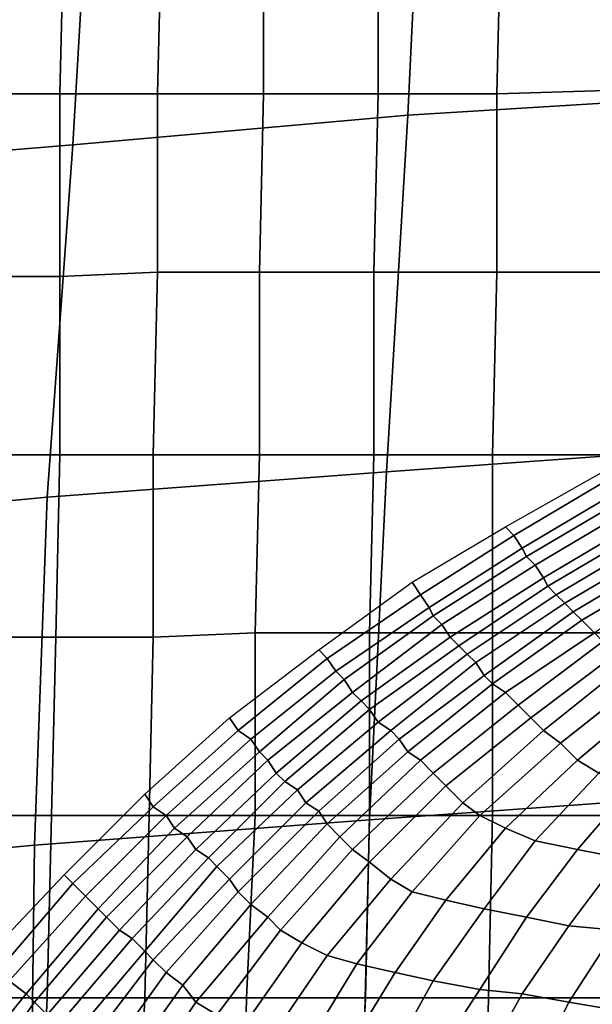
# Model space of a CAD drawing. Extents: x 0 to 0.533, y -0.174 to 0.188.
# Drawn here: x 0.109 to 0.122, y 0.037 to 0.06 of the extents above; entities that cross this region are included whole.
import ezdxf

# ---------------------------------------------------------------- set-up
doc = ezdxf.new("R2010")
doc.units = 0
doc.layers.add('COVER_1', color=7, linetype='CONTINUOUS')
doc.layers.add('PORCELAIN_1', color=7, linetype='CONTINUOUS')

msp = doc.modelspace()

# ---------------------------------------------------------------- linework, layer by layer
at = {"layer": 'COVER_1'}
for points in [[(0.1173, 0.0586, 0.3915), (0.1146, 0.0586, 0.3917), (0.1146, 0.0628, 0.3917), (0.1173, 0.0629, 0.3915)], [(0.1173, 0.0586, 0.3915), (0.1173, 0.0629, 0.3915), (0.1202, 0.0629, 0.3913), (0.1201, 0.0586, 0.3913)], [(0.1202, 0.0629, 0.3913), (0.1232, 0.0629, 0.3911), (0.1232, 0.0587, 0.3911), (0.1201, 0.0586, 0.3913)], [(0.1098, 0.0586, 0.392), (0.1077, 0.0586, 0.3922), (0.1077, 0.0628, 0.3921), (0.1099, 0.0628, 0.392)], [(0.1098, 0.0586, 0.392), (0.1099, 0.0628, 0.392), (0.1122, 0.0628, 0.3918), (0.1121, 0.0586, 0.3919)], [(0.1122, 0.0628, 0.3918), (0.1146, 0.0628, 0.3917), (0.1146, 0.0586, 0.3917), (0.1121, 0.0586, 0.3919)], [(0.1201, 0.0544, 0.3914), (0.1201, 0.0586, 0.3913), (0.1232, 0.0587, 0.3911), (0.1232, 0.0544, 0.3912)], [(0.1077, 0.0586, 0.3922), (0.1098, 0.0586, 0.392), (0.1098, 0.0543, 0.3921), (0.1077, 0.0543, 0.3922)], [(0.1121, 0.0544, 0.3919), (0.1098, 0.0543, 0.3921), (0.1098, 0.0586, 0.392), (0.1121, 0.0586, 0.3919)], [(0.1121, 0.0544, 0.3919), (0.1121, 0.0586, 0.3919), (0.1146, 0.0586, 0.3917), (0.1145, 0.0544, 0.3918)], [(0.1146, 0.0586, 0.3917), (0.1173, 0.0586, 0.3915), (0.1172, 0.0544, 0.3916), (0.1145, 0.0544, 0.3918)], [(0.1201, 0.0544, 0.3914), (0.1172, 0.0544, 0.3916), (0.1173, 0.0586, 0.3915), (0.1201, 0.0586, 0.3913)], [(0.1098, 0.0543, 0.3921), (0.1098, 0.0501, 0.3922), (0.1076, 0.0501, 0.3923), (0.1077, 0.0543, 0.3922)], [(0.1098, 0.0543, 0.3921), (0.1121, 0.0544, 0.3919), (0.112, 0.0501, 0.392), (0.1098, 0.0501, 0.3922)], [(0.1145, 0.0501, 0.3918), (0.112, 0.0501, 0.392), (0.1121, 0.0544, 0.3919), (0.1145, 0.0544, 0.3918)], [(0.1145, 0.0501, 0.3918), (0.1145, 0.0544, 0.3918), (0.1172, 0.0544, 0.3916), (0.1172, 0.0501, 0.3916)], [(0.1172, 0.0544, 0.3916), (0.1201, 0.0544, 0.3914), (0.12, 0.0501, 0.3914), (0.1172, 0.0501, 0.3916)], [(0.1231, 0.0501, 0.3912), (0.12, 0.0501, 0.3914), (0.1201, 0.0544, 0.3914), (0.1232, 0.0544, 0.3912)], [(0.1097, 0.0458, 0.3922), (0.1076, 0.0458, 0.3924), (0.1076, 0.0501, 0.3923), (0.1098, 0.0501, 0.3922)], [(0.112, 0.0501, 0.392), (0.112, 0.0458, 0.392), (0.1097, 0.0458, 0.3922), (0.1098, 0.0501, 0.3922)], [(0.112, 0.0501, 0.392), (0.1145, 0.0501, 0.3918), (0.1144, 0.0459, 0.3919), (0.112, 0.0458, 0.392)], [(0.1171, 0.0459, 0.3917), (0.1144, 0.0459, 0.3919), (0.1145, 0.0501, 0.3918), (0.1172, 0.0501, 0.3916)], [(0.1171, 0.0459, 0.3917), (0.1172, 0.0501, 0.3916), (0.12, 0.0501, 0.3914), (0.12, 0.0459, 0.3915)], [(0.12, 0.0501, 0.3914), (0.1231, 0.0501, 0.3912), (0.1231, 0.0459, 0.3913), (0.12, 0.0459, 0.3915)], [(0.1076, 0.0458, 0.3924), (0.1097, 0.0458, 0.3922), (0.1096, 0.0416, 0.3922), (0.1075, 0.0416, 0.3924)], [(0.1119, 0.0416, 0.3921), (0.1096, 0.0416, 0.3922), (0.1097, 0.0458, 0.3922), (0.112, 0.0458, 0.392)], [(0.1144, 0.0459, 0.3919), (0.1144, 0.0416, 0.3919), (0.1119, 0.0416, 0.3921), (0.112, 0.0458, 0.392)], [(0.1144, 0.0459, 0.3919), (0.1171, 0.0459, 0.3917), (0.1171, 0.0416, 0.3917), (0.1144, 0.0416, 0.3919)], [(0.12, 0.0416, 0.3915), (0.1171, 0.0416, 0.3917), (0.1171, 0.0459, 0.3917), (0.12, 0.0459, 0.3915)], [(0.12, 0.0416, 0.3915), (0.12, 0.0459, 0.3915), (0.1231, 0.0459, 0.3913), (0.123, 0.0416, 0.3913)], [(0.1096, 0.0416, 0.3922), (0.1095, 0.0373, 0.3923), (0.1073, 0.0373, 0.3924), (0.1075, 0.0416, 0.3924)], [(0.1096, 0.0416, 0.3922), (0.1119, 0.0416, 0.3921), (0.1118, 0.0373, 0.3921), (0.1095, 0.0373, 0.3923)], [(0.1142, 0.0373, 0.392), (0.1118, 0.0373, 0.3921), (0.1119, 0.0416, 0.3921), (0.1144, 0.0416, 0.3919)], [(0.1171, 0.0416, 0.3917), (0.117, 0.0373, 0.3918), (0.1142, 0.0373, 0.392), (0.1144, 0.0416, 0.3919)], [(0.1171, 0.0416, 0.3917), (0.12, 0.0416, 0.3915), (0.1199, 0.0373, 0.3916), (0.117, 0.0373, 0.3918)], [(0.123, 0.0373, 0.3914), (0.1199, 0.0373, 0.3916), (0.12, 0.0416, 0.3915), (0.123, 0.0416, 0.3913)], [(0.1093, 0.0331, 0.3923), (0.1071, 0.0331, 0.3925), (0.1073, 0.0373, 0.3924), (0.1095, 0.0373, 0.3923)], [(0.1118, 0.0373, 0.3921), (0.1116, 0.033, 0.3922), (0.1093, 0.0331, 0.3923), (0.1095, 0.0373, 0.3923)], [(0.1118, 0.0373, 0.3921), (0.1142, 0.0373, 0.392), (0.1141, 0.033, 0.392), (0.1116, 0.033, 0.3922)], [(0.1168, 0.033, 0.3918), (0.1141, 0.033, 0.392), (0.1142, 0.0373, 0.392), (0.117, 0.0373, 0.3918)], [(0.1199, 0.0373, 0.3916), (0.1198, 0.033, 0.3916), (0.1168, 0.033, 0.3918), (0.117, 0.0373, 0.3918)], [(0.1199, 0.0373, 0.3916), (0.123, 0.0373, 0.3914), (0.123, 0.033, 0.3914), (0.1198, 0.033, 0.3916)]]:
    msp.add_3dface(points, dxfattribs=at)
at = {"layer": 'PORCELAIN_1'}
for points in [[(0.1262, 0.0586, 0.3476), (0.118, 0.0581, 0.3476), (0.1184, 0.0665, 0.3476), (0.1266, 0.067, 0.3476)], [(0.1106, 0.0659, 0.3476), (0.1184, 0.0665, 0.3476), (0.118, 0.0581, 0.3476), (0.1101, 0.0574, 0.3476)], [(0.1106, 0.0659, 0.3476), (0.1101, 0.0574, 0.3476), (0.1028, 0.0568, 0.3476), (0.1032, 0.0654, 0.3476)], [(0.118, 0.0581, 0.3476), (0.1262, 0.0586, 0.3476), (0.1259, 0.0503, 0.3476), (0.1175, 0.0497, 0.3476)], [(0.118, 0.0581, 0.3476), (0.1175, 0.0497, 0.3476), (0.1095, 0.0491, 0.3476), (0.1101, 0.0574, 0.3476)], [(0.1095, 0.0491, 0.3476), (0.1021, 0.0484, 0.3476), (0.1028, 0.0568, 0.3476), (0.1101, 0.0574, 0.3476)], [(0.1259, 0.0503, 0.3476), (0.1255, 0.0421, 0.3476), (0.1171, 0.0415, 0.3476), (0.1175, 0.0497, 0.3476)], [(0.1171, 0.0415, 0.3476), (0.1092, 0.0409, 0.3476), (0.1095, 0.0491, 0.3476), (0.1175, 0.0497, 0.3476)], [(0.1226, 0.0497, 0.0994), (0.1227, 0.0495, 0.0971), (0.1205, 0.0482, 0.0971), (0.1203, 0.0484, 0.0994)], [(0.1205, 0.0482, 0.0971), (0.1227, 0.0495, 0.0971), (0.1229, 0.0492, 0.0949), (0.1207, 0.0479, 0.0949)], [(0.1208, 0.0477, 0.0927), (0.1207, 0.0479, 0.0949), (0.1229, 0.0492, 0.0949), (0.123, 0.049, 0.0927)], [(0.1021, 0.0484, 0.3476), (0.1095, 0.0491, 0.3476), (0.1092, 0.0409, 0.3476), (0.1017, 0.0402, 0.3476)], [(0.1232, 0.0488, 0.0904), (0.121, 0.0475, 0.0904), (0.1208, 0.0477, 0.0927), (0.123, 0.049, 0.0927)], [(0.121, 0.0475, 0.0904), (0.1232, 0.0488, 0.0904), (0.1234, 0.0485, 0.0882), (0.1212, 0.0472, 0.0882)], [(0.1234, 0.0485, 0.0882), (0.1235, 0.0483, 0.086), (0.1213, 0.047, 0.0859), (0.1212, 0.0472, 0.0882)], [(0.1203, 0.0484, 0.0994), (0.1205, 0.0482, 0.0971), (0.1183, 0.0468, 0.0971), (0.1181, 0.0471, 0.0994)], [(0.1237, 0.0481, 0.0838), (0.1215, 0.0468, 0.0837), (0.1213, 0.047, 0.0859), (0.1235, 0.0483, 0.086)], [(0.1185, 0.0465, 0.0949), (0.1183, 0.0468, 0.0971), (0.1205, 0.0482, 0.0971), (0.1207, 0.0479, 0.0949)], [(0.1215, 0.0468, 0.0837), (0.1237, 0.0481, 0.0838), (0.1239, 0.0479, 0.0816), (0.1217, 0.0466, 0.0815)], [(0.1208, 0.0477, 0.0927), (0.1186, 0.0463, 0.0926), (0.1185, 0.0465, 0.0949), (0.1207, 0.0479, 0.0949)], [(0.1219, 0.0464, 0.0793), (0.1217, 0.0466, 0.0815), (0.1239, 0.0479, 0.0816), (0.1241, 0.0477, 0.0794)], [(0.1186, 0.0463, 0.0926), (0.1208, 0.0477, 0.0927), (0.121, 0.0475, 0.0904), (0.1188, 0.0461, 0.0904)], [(0.1243, 0.0475, 0.0772), (0.1221, 0.0462, 0.0771), (0.1219, 0.0464, 0.0793), (0.1241, 0.0477, 0.0794)], [(0.121, 0.0475, 0.0904), (0.1212, 0.0472, 0.0882), (0.119, 0.0458, 0.0881), (0.1188, 0.0461, 0.0904)], [(0.1221, 0.0462, 0.0771), (0.1243, 0.0475, 0.0772), (0.1245, 0.0473, 0.075), (0.1224, 0.0459, 0.0749)], [(0.1181, 0.0471, 0.0994), (0.1183, 0.0468, 0.0971), (0.1161, 0.0453, 0.0971), (0.1159, 0.0455, 0.0994)], [(0.1213, 0.047, 0.0859), (0.1192, 0.0456, 0.0859), (0.119, 0.0458, 0.0881), (0.1212, 0.0472, 0.0882)], [(0.1192, 0.0456, 0.0859), (0.1213, 0.047, 0.0859), (0.1215, 0.0468, 0.0837), (0.1194, 0.0454, 0.0836)], [(0.1163, 0.045, 0.0949), (0.1161, 0.0453, 0.0971), (0.1183, 0.0468, 0.0971), (0.1185, 0.0465, 0.0949)], [(0.1196, 0.0452, 0.0814), (0.1194, 0.0454, 0.0836), (0.1215, 0.0468, 0.0837), (0.1217, 0.0466, 0.0815)], [(0.1163, 0.045, 0.0949), (0.1185, 0.0465, 0.0949), (0.1186, 0.0463, 0.0926), (0.1165, 0.0448, 0.0926)], [(0.1219, 0.0464, 0.0793), (0.1198, 0.0449, 0.0792), (0.1196, 0.0452, 0.0814), (0.1217, 0.0466, 0.0815)], [(0.1198, 0.0449, 0.0792), (0.1219, 0.0464, 0.0793), (0.1221, 0.0462, 0.0771), (0.12, 0.0447, 0.077)], [(0.1186, 0.0463, 0.0926), (0.1188, 0.0461, 0.0904), (0.1167, 0.0445, 0.0903), (0.1165, 0.0448, 0.0926)], [(0.1221, 0.0462, 0.0771), (0.1224, 0.0459, 0.0749), (0.1203, 0.0445, 0.0748), (0.12, 0.0447, 0.077)], [(0.119, 0.0458, 0.0881), (0.1169, 0.0443, 0.0881), (0.1167, 0.0445, 0.0903), (0.1188, 0.0461, 0.0904)], [(0.1169, 0.0443, 0.0881), (0.119, 0.0458, 0.0881), (0.1192, 0.0456, 0.0859), (0.1171, 0.0441, 0.0858)], [(0.1226, 0.0457, 0.0727), (0.1206, 0.0442, 0.0726), (0.1203, 0.0445, 0.0748), (0.1224, 0.0459, 0.0749)], [(0.1159, 0.0455, 0.0994), (0.1161, 0.0453, 0.0971), (0.114, 0.0436, 0.0971), (0.1138, 0.0439, 0.0994)], [(0.1173, 0.0438, 0.0836), (0.1171, 0.0441, 0.0858), (0.1192, 0.0456, 0.0859), (0.1194, 0.0454, 0.0836)], [(0.1206, 0.0442, 0.0726), (0.1226, 0.0457, 0.0727), (0.1229, 0.0454, 0.0706), (0.1209, 0.0439, 0.0704)], [(0.114, 0.0436, 0.0971), (0.1161, 0.0453, 0.0971), (0.1163, 0.045, 0.0949), (0.1143, 0.0434, 0.0948)], [(0.1196, 0.0452, 0.0814), (0.1176, 0.0436, 0.0813), (0.1173, 0.0438, 0.0836), (0.1194, 0.0454, 0.0836)], [(0.1212, 0.0436, 0.0683), (0.1209, 0.0439, 0.0704), (0.1229, 0.0454, 0.0706), (0.1232, 0.0452, 0.0684)], [(0.1176, 0.0436, 0.0813), (0.1196, 0.0452, 0.0814), (0.1198, 0.0449, 0.0792), (0.1178, 0.0434, 0.0791)], [(0.1235, 0.0448, 0.0663), (0.1216, 0.0433, 0.0662), (0.1212, 0.0436, 0.0683), (0.1232, 0.0452, 0.0684)], [(0.1163, 0.045, 0.0949), (0.1165, 0.0448, 0.0926), (0.1145, 0.0431, 0.0926), (0.1143, 0.0434, 0.0948)], [(0.1167, 0.0445, 0.0903), (0.1147, 0.0429, 0.0903), (0.1145, 0.0431, 0.0926), (0.1165, 0.0448, 0.0926)], [(0.1198, 0.0449, 0.0792), (0.12, 0.0447, 0.077), (0.118, 0.0431, 0.0769), (0.1178, 0.0434, 0.0791)], [(0.1216, 0.0433, 0.0662), (0.1235, 0.0448, 0.0663), (0.1239, 0.0445, 0.0643), (0.122, 0.0429, 0.0641)], [(0.1203, 0.0445, 0.0748), (0.1183, 0.0429, 0.0747), (0.118, 0.0431, 0.0769), (0.12, 0.0447, 0.077)], [(0.1147, 0.0429, 0.0903), (0.1167, 0.0445, 0.0903), (0.1169, 0.0443, 0.0881), (0.1149, 0.0426, 0.088)], [(0.1183, 0.0429, 0.0747), (0.1203, 0.0445, 0.0748), (0.1206, 0.0442, 0.0726), (0.1186, 0.0426, 0.0725)], [(0.1239, 0.0445, 0.0643), (0.1243, 0.0441, 0.0622), (0.1225, 0.0426, 0.0619), (0.122, 0.0429, 0.0641)], [(0.1151, 0.0424, 0.0857), (0.1149, 0.0426, 0.088), (0.1169, 0.0443, 0.0881), (0.1171, 0.0441, 0.0858)], [(0.1173, 0.0438, 0.0836), (0.1154, 0.0422, 0.0835), (0.1151, 0.0424, 0.0857), (0.1171, 0.0441, 0.0858)], [(0.1189, 0.0423, 0.0703), (0.1186, 0.0426, 0.0725), (0.1206, 0.0442, 0.0726), (0.1209, 0.0439, 0.0704)], [(0.1138, 0.0439, 0.0994), (0.114, 0.0436, 0.0971), (0.112, 0.0418, 0.0971), (0.1118, 0.0421, 0.0994)], [(0.1212, 0.0436, 0.0683), (0.1193, 0.0419, 0.0682), (0.1189, 0.0423, 0.0703), (0.1209, 0.0439, 0.0704)], [(0.1154, 0.0422, 0.0835), (0.1173, 0.0438, 0.0836), (0.1176, 0.0436, 0.0813), (0.1156, 0.0419, 0.0812)], [(0.112, 0.0418, 0.0971), (0.114, 0.0436, 0.0971), (0.1143, 0.0434, 0.0948), (0.1123, 0.0416, 0.0948)], [(0.1143, 0.0434, 0.0948), (0.1145, 0.0431, 0.0926), (0.1125, 0.0413, 0.0925), (0.1123, 0.0416, 0.0948)], [(0.1176, 0.0436, 0.0813), (0.1178, 0.0434, 0.0791), (0.1159, 0.0417, 0.079), (0.1156, 0.0419, 0.0812)], [(0.118, 0.0431, 0.0769), (0.1161, 0.0414, 0.0767), (0.1159, 0.0417, 0.079), (0.1178, 0.0434, 0.0791)], [(0.1193, 0.0419, 0.0682), (0.1212, 0.0436, 0.0683), (0.1216, 0.0433, 0.0662), (0.1197, 0.0416, 0.066)], [(0.1216, 0.0433, 0.0662), (0.122, 0.0429, 0.0641), (0.1203, 0.0413, 0.0638), (0.1197, 0.0416, 0.066)], [(0.1125, 0.0413, 0.0925), (0.1145, 0.0431, 0.0926), (0.1147, 0.0429, 0.0903), (0.1128, 0.0411, 0.0902)], [(0.1161, 0.0414, 0.0767), (0.118, 0.0431, 0.0769), (0.1183, 0.0429, 0.0747), (0.1164, 0.0411, 0.0745)], [(0.113, 0.0408, 0.088), (0.1128, 0.0411, 0.0902), (0.1147, 0.0429, 0.0903), (0.1149, 0.0426, 0.088)], [(0.1167, 0.0408, 0.0723), (0.1164, 0.0411, 0.0745), (0.1183, 0.0429, 0.0747), (0.1186, 0.0426, 0.0725)], [(0.1225, 0.0426, 0.0619), (0.121, 0.041, 0.0614), (0.1203, 0.0413, 0.0638), (0.122, 0.0429, 0.0641)], [(0.1151, 0.0424, 0.0857), (0.1133, 0.0406, 0.0857), (0.113, 0.0408, 0.088), (0.1149, 0.0426, 0.088)], [(0.1189, 0.0423, 0.0703), (0.1171, 0.0405, 0.0702), (0.1167, 0.0408, 0.0723), (0.1186, 0.0426, 0.0725)], [(0.121, 0.041, 0.0614), (0.1225, 0.0426, 0.0619), (0.1233, 0.0423, 0.0596), (0.122, 0.0408, 0.0591)], [(0.1133, 0.0406, 0.0857), (0.1151, 0.0424, 0.0857), (0.1154, 0.0422, 0.0835), (0.1135, 0.0404, 0.0834)], [(0.1171, 0.0405, 0.0702), (0.1189, 0.0423, 0.0703), (0.1193, 0.0419, 0.0682), (0.1176, 0.0401, 0.068)], [(0.1233, 0.0423, 0.0596), (0.1242, 0.0421, 0.0573), (0.123, 0.0406, 0.0567), (0.122, 0.0408, 0.0591)], [(0.1118, 0.0421, 0.0994), (0.112, 0.0418, 0.0971), (0.1101, 0.04, 0.0971), (0.1099, 0.0402, 0.0994)], [(0.1154, 0.0422, 0.0835), (0.1156, 0.0419, 0.0812), (0.1138, 0.0401, 0.0811), (0.1135, 0.0404, 0.0834)], [(0.1252, 0.0339, 0.3476), (0.1169, 0.0334, 0.3476), (0.1171, 0.0415, 0.3476), (0.1255, 0.0421, 0.3476)], [(0.1101, 0.04, 0.0971), (0.112, 0.0418, 0.0971), (0.1123, 0.0416, 0.0948), (0.1104, 0.0397, 0.0948)], [(0.1159, 0.0417, 0.079), (0.114, 0.0398, 0.0789), (0.1138, 0.0401, 0.0811), (0.1156, 0.0419, 0.0812)], [(0.1193, 0.0419, 0.0682), (0.1197, 0.0416, 0.066), (0.1181, 0.0398, 0.0657), (0.1176, 0.0401, 0.068)], [(0.1104, 0.0397, 0.0948), (0.1123, 0.0416, 0.0948), (0.1125, 0.0413, 0.0925), (0.1107, 0.0394, 0.0925)], [(0.114, 0.0398, 0.0789), (0.1159, 0.0417, 0.079), (0.1161, 0.0414, 0.0767), (0.1143, 0.0395, 0.0766)], [(0.1203, 0.0413, 0.0638), (0.1189, 0.0396, 0.0633), (0.1181, 0.0398, 0.0657), (0.1197, 0.0416, 0.066)], [(0.1092, 0.0409, 0.3476), (0.1171, 0.0415, 0.3476), (0.1169, 0.0334, 0.3476), (0.1091, 0.0328, 0.3476)], [(0.1109, 0.0392, 0.0902), (0.1107, 0.0394, 0.0925), (0.1125, 0.0413, 0.0925), (0.1128, 0.0411, 0.0902)], [(0.1147, 0.0392, 0.0744), (0.1143, 0.0395, 0.0766), (0.1161, 0.0414, 0.0767), (0.1164, 0.0411, 0.0745)], [(0.1189, 0.0396, 0.0633), (0.1203, 0.0413, 0.0638), (0.121, 0.041, 0.0614), (0.1198, 0.0394, 0.0609)], [(0.113, 0.0408, 0.088), (0.1112, 0.0389, 0.0879), (0.1109, 0.0392, 0.0902), (0.1128, 0.0411, 0.0902)], [(0.1167, 0.0408, 0.0723), (0.115, 0.0389, 0.0722), (0.1147, 0.0392, 0.0744), (0.1164, 0.0411, 0.0745)], [(0.1092, 0.0409, 0.3476), (0.1091, 0.0328, 0.3476), (0.1017, 0.0323, 0.3476), (0.1017, 0.0402, 0.3476)], [(0.121, 0.041, 0.0614), (0.122, 0.0408, 0.0591), (0.1208, 0.0392, 0.0585), (0.1198, 0.0394, 0.0609)], [(0.1112, 0.0389, 0.0879), (0.113, 0.0408, 0.088), (0.1133, 0.0406, 0.0857), (0.1115, 0.0387, 0.0856)], [(0.1133, 0.0406, 0.0857), (0.1135, 0.0404, 0.0834), (0.1118, 0.0384, 0.0833), (0.1115, 0.0387, 0.0856)], [(0.115, 0.0389, 0.0722), (0.1167, 0.0408, 0.0723), (0.1171, 0.0405, 0.0702), (0.1155, 0.0386, 0.07)], [(0.123, 0.0406, 0.0567), (0.1218, 0.039, 0.0561), (0.1208, 0.0392, 0.0585), (0.122, 0.0408, 0.0591)], [(0.1218, 0.039, 0.0561), (0.123, 0.0406, 0.0567), (0.1241, 0.0404, 0.0544), (0.1229, 0.0389, 0.0538)], [(0.1138, 0.0401, 0.0811), (0.112, 0.0382, 0.081), (0.1118, 0.0384, 0.0833), (0.1135, 0.0404, 0.0834)], [(0.1171, 0.0405, 0.0702), (0.1176, 0.0401, 0.068), (0.1161, 0.0383, 0.0677), (0.1155, 0.0386, 0.07)], [(0.1099, 0.0402, 0.0994), (0.1101, 0.04, 0.0971), (0.1083, 0.0379, 0.0971), (0.108, 0.0382, 0.0994)], [(0.1083, 0.0379, 0.0971), (0.1101, 0.04, 0.0971), (0.1104, 0.0397, 0.0948), (0.1086, 0.0377, 0.0948)], [(0.112, 0.0382, 0.081), (0.1138, 0.0401, 0.0811), (0.114, 0.0398, 0.0789), (0.1123, 0.0379, 0.0788)], [(0.1181, 0.0398, 0.0657), (0.1168, 0.0381, 0.0653), (0.1161, 0.0383, 0.0677), (0.1176, 0.0401, 0.068)], [(0.109, 0.0374, 0.0925), (0.1086, 0.0377, 0.0948), (0.1104, 0.0397, 0.0948), (0.1107, 0.0394, 0.0925)], [(0.1127, 0.0376, 0.0765), (0.1123, 0.0379, 0.0788), (0.114, 0.0398, 0.0789), (0.1143, 0.0395, 0.0766)], [(0.1168, 0.0381, 0.0653), (0.1181, 0.0398, 0.0657), (0.1189, 0.0396, 0.0633), (0.1177, 0.0379, 0.0628)], [(0.1147, 0.0392, 0.0744), (0.113, 0.0372, 0.0743), (0.1127, 0.0376, 0.0765), (0.1143, 0.0395, 0.0766)], [(0.1189, 0.0396, 0.0633), (0.1198, 0.0394, 0.0609), (0.1186, 0.0377, 0.0604), (0.1177, 0.0379, 0.0628)], [(0.1109, 0.0392, 0.0902), (0.1092, 0.0372, 0.0902), (0.109, 0.0374, 0.0925), (0.1107, 0.0394, 0.0925)], [(0.1208, 0.0392, 0.0585), (0.1197, 0.0375, 0.058), (0.1186, 0.0377, 0.0604), (0.1198, 0.0394, 0.0609)], [(0.1092, 0.0372, 0.0902), (0.1109, 0.0392, 0.0902), (0.1112, 0.0389, 0.0879), (0.1095, 0.0369, 0.0878)], [(0.113, 0.0372, 0.0743), (0.1147, 0.0392, 0.0744), (0.115, 0.0389, 0.0722), (0.1135, 0.0369, 0.072)], [(0.1197, 0.0375, 0.058), (0.1208, 0.0392, 0.0585), (0.1218, 0.039, 0.0561), (0.1207, 0.0374, 0.0556)], [(0.1218, 0.039, 0.0561), (0.1229, 0.0389, 0.0538), (0.1218, 0.0372, 0.0532), (0.1207, 0.0374, 0.0556)], [(0.1112, 0.0389, 0.0879), (0.1115, 0.0387, 0.0856), (0.1098, 0.0367, 0.0855), (0.1095, 0.0369, 0.0878)], [(0.115, 0.0389, 0.0722), (0.1155, 0.0386, 0.07), (0.1141, 0.0366, 0.0697), (0.1135, 0.0369, 0.072)], [(0.1241, 0.0387, 0.0515), (0.123, 0.037, 0.0509), (0.1218, 0.0372, 0.0532), (0.1229, 0.0389, 0.0538)], [(0.1118, 0.0384, 0.0833), (0.1101, 0.0364, 0.0832), (0.1098, 0.0367, 0.0855), (0.1115, 0.0387, 0.0856)], [(0.1161, 0.0383, 0.0677), (0.1148, 0.0364, 0.0673), (0.1141, 0.0366, 0.0697), (0.1155, 0.0386, 0.07)], [(0.1101, 0.0364, 0.0832), (0.1118, 0.0384, 0.0833), (0.112, 0.0382, 0.081), (0.1104, 0.0361, 0.0809)], [(0.1148, 0.0364, 0.0673), (0.1161, 0.0383, 0.0677), (0.1168, 0.0381, 0.0653), (0.1157, 0.0363, 0.0648)], [(0.1108, 0.0358, 0.0787), (0.1104, 0.0361, 0.0809), (0.112, 0.0382, 0.081), (0.1123, 0.0379, 0.0788)], [(0.1168, 0.0381, 0.0653), (0.1177, 0.0379, 0.0628), (0.1166, 0.0361, 0.0624), (0.1157, 0.0363, 0.0648)], [(0.1127, 0.0376, 0.0765), (0.1112, 0.0355, 0.0764), (0.1108, 0.0358, 0.0787), (0.1123, 0.0379, 0.0788)], [(0.1186, 0.0377, 0.0604), (0.1176, 0.0359, 0.0599), (0.1166, 0.0361, 0.0624), (0.1177, 0.0379, 0.0628)], [(0.109, 0.0374, 0.0925), (0.1073, 0.0353, 0.0924), (0.107, 0.0356, 0.0948), (0.1086, 0.0377, 0.0948)], [(0.1112, 0.0355, 0.0764), (0.1127, 0.0376, 0.0765), (0.113, 0.0372, 0.0743), (0.1116, 0.0351, 0.0741)], [(0.1176, 0.0359, 0.0599), (0.1186, 0.0377, 0.0604), (0.1197, 0.0375, 0.058), (0.1186, 0.0358, 0.0575)], [(0.1073, 0.0353, 0.0924), (0.109, 0.0374, 0.0925), (0.1092, 0.0372, 0.0902), (0.1077, 0.0351, 0.0901)], [(0.1197, 0.0375, 0.058), (0.1207, 0.0374, 0.0556), (0.1197, 0.0356, 0.0551), (0.1186, 0.0358, 0.0575)], [(0.1218, 0.0372, 0.0532), (0.1209, 0.0354, 0.0527), (0.1197, 0.0356, 0.0551), (0.1207, 0.0374, 0.0556)], [(0.1092, 0.0372, 0.0902), (0.1095, 0.0369, 0.0878), (0.108, 0.0348, 0.0878), (0.1077, 0.0351, 0.0901)], [(0.113, 0.0372, 0.0743), (0.1135, 0.0369, 0.072), (0.1122, 0.0349, 0.0718), (0.1116, 0.0351, 0.0741)], [(0.1209, 0.0354, 0.0527), (0.1218, 0.0372, 0.0532), (0.123, 0.037, 0.0509), (0.122, 0.0353, 0.0504)]]:
    msp.add_3dface(points, dxfattribs=at)

doc.saveas('drawing.dxf')
